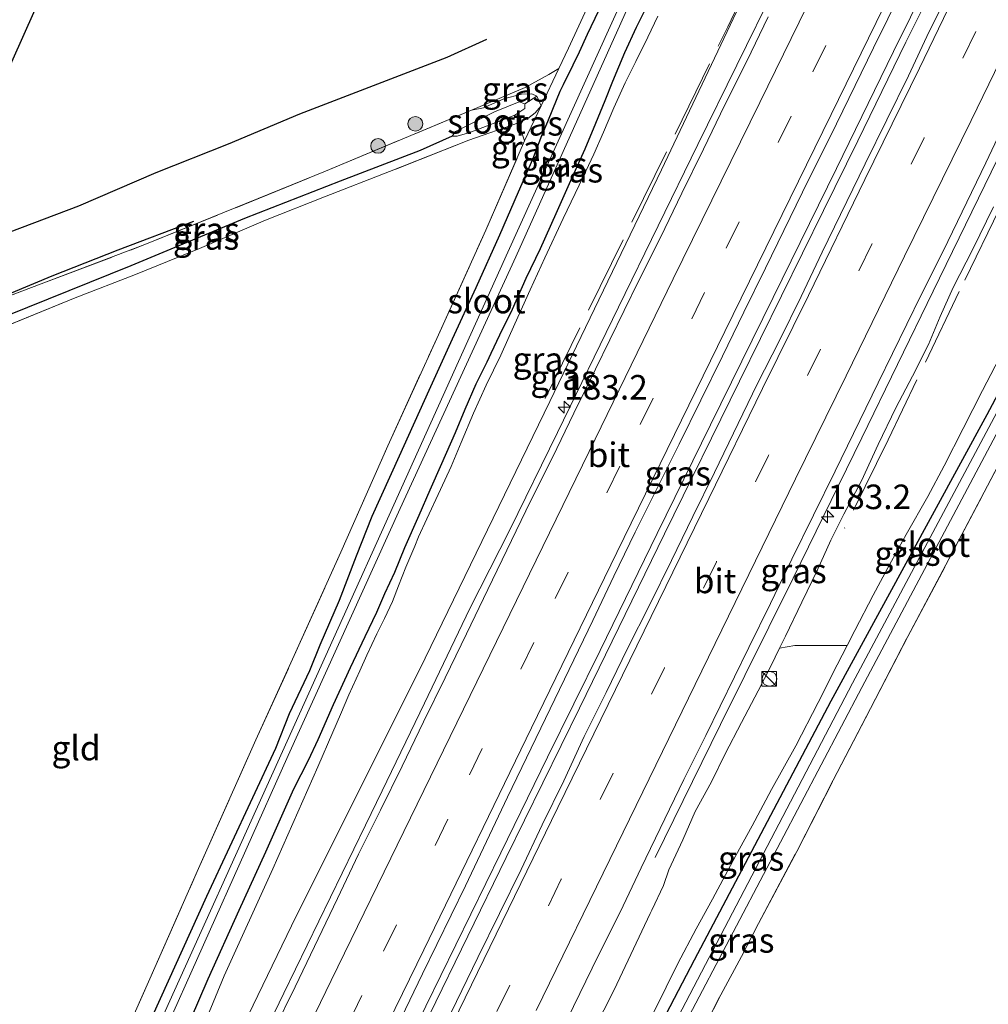
# Model space of a CAD drawing. Units: metres. Extents: x 235388 to 237108, y 562500 to 568750.
# Drawn here: x 236249 to 236348, y 564291 to 564391 of the extents above; entities that cross this region are included whole.
import ezdxf
from ezdxf.enums import TextEntityAlignment as Align

# ---------------------------------------------------------------- set-up
doc = ezdxf.new("R2010")
doc.units = ezdxf.units.M
doc.linetypes.add('IE-TERREINAFSCHEIDING', pattern=[10, 8, -2])
doc.linetypes.add('VW-3-9_STREEP', pattern=[12, 3, -9])
doc.layers.get('0').update_dxf_attribs({"lineweight": 25})
for name, color, linetype, lineweight in [('B-ME-AM-KILOMETR-S-B1', 7, 'Continuous', 18), ('B-ME-BV-GELEIDECONSTRUCTIE-GELEIDERAIL-L-B1', 213, 'BV-GELEIDERAIL', 18), ('B-ME-GR-BOOM-GV-B6', 93, 'Continuous', 18), ('B-ME-GR-BOOM-S-B1', 93, 'Continuous', 18), ('B-ME-GW-KRUINLIJN-L-B1', 93, 'Continuous', 18), ('B-ME-GW-TEENLIJN-L-B1', 93, 'Continuous', 18), ('B-ME-IE-GRASLAND-GV-B6', 93, 'Continuous', 18), ('B-ME-IE-GRONDWERKLIJN-GROND_INGERICHT-GV-B6', 253, 'Continuous', 18), ('B-ME-IE-HULPGEOMETRIE-L-B1', 53, 'Continuous', 18), ('B-ME-IE-INRICHTINGSELEMENT-S-B1', 253, 'Continuous', 18), ('B-ME-IE-TERREINAFSCHEIDING-RASTERHEKWERK-L-B1', 8, 'IE-TERREINAFSCHEIDING', 18), ('B-ME-OG-WATER-GV-B6', 153, 'Continuous', 18), ('B-ME-VH-VERH_SOORT-BITUMEN-GV-B6', 8, 'IE-TERREINAFSCHEIDING-NATUURLIJK-HOUTWAL', 18), ('B-ME-VW-MARKERING-39STREEP-015-L-B1', 255, 'VW-3-9_STREEP', 18), ('B-ME-VW-MARKERING-STREEP-015-L-B1', 7, 'Continuous', 18)]:
    doc.layers.add(name, color=color, linetype=linetype, lineweight=lineweight)
for name, color, linetype in [('B-ME-GR-BOMENRIJ-L-B1', 10, 'Continuous'), ('B-ME-GW-INSTEEKWATERGANG-L-B1', 10, 'Continuous'), ('B-ME-GW-WATERGANG-GREPPEL-L-B1', 10, 'Continuous'), ('B-ME-KG-KADASTRAAL-OPNAMEDTMGRENS-L-B1', 10, 'Continuous')]:
    doc.layers.add(name, color=color, linetype=linetype)
doc.styles.add('NLCS-ISO', font='NLCS-ISO.TTF')
doc.linetypes.add('BV-GELEIDERAIL', pattern='A,10,-3,[108,NLCS.SHX,S=1,R=0,X=0,Y=0],-3', length=16)
doc.linetypes.add('IE-TERREINAFSCHEIDING-NATUURLIJK-HOUTWAL', pattern='A,7,-1.5,[67,NLCS.SHX,S=0.75,R=45,X=0,Y=0],-1.5,7,-1.5,[70,NLCS.SHX,S=0.75,R=0,X=0,Y=0],-1.5', length=20)

# ---------------------------------------------------------------- blocks, each defined once
blk = doc.blocks.new('hecto')
for p, q in [((0, 0.625), (-0.625, 0)), ((0, -0.625), (0, 0.625)), ((-0.625, 0), (0.625, 0)), ((0.625, 0), (0, -0.625))]:
    blk.add_line(p, q)
blk = doc.blocks.new('boom')
h = blk.add_hatch(color=256)
edge = h.paths.add_edge_path()
edge.add_arc((0, 0), 0.75, 0, 360)
blk.add_circle((0, 0), 0.75)
blk = doc.blocks.new('kast')
blk.add_line((-0.75, -0.75), (0.75, 0.75))
blk.add_lwpolyline([(-0.75, 0.75), (0.75, 0.75), (0.75, -0.75), (-0.75, -0.75)], close=True)
blk = doc.blocks.new('dtb')
blk.add_circle((0, 0), 0.75)

msp = doc.modelspace()

# ---------------------------------------------------------------- linework, layer by layer
at = {"layer": 'B-ME-BV-GELEIDECONSTRUCTIE-GELEIDERAIL-L-B1'}
for points in [[(236375.956, 564501.199, 13.648), (236372.508, 564493.369, 13.58), (236371.96, 564492.017, 13.54), (236367.769, 564482.626, 13.46), (236358.516, 564462.408, 13.269), (236349.28, 564442.712, 13.091), (236340.628, 564424.586, 12.784), (236336.94, 564417.029, 12.673), (236325.942, 564394.472, 12.255), (236318.017, 564378.253, 12.063), (236309.933, 564361.668, 11.721), (236303.691, 564348.9, 11.543), (236298.827, 564338.976, 11.352), (236294.755, 564330.947, 11.183), (236290.152, 564321.302, 11.089), (236285.819, 564312.379, 10.947), (236284.125, 564308.879, 10.815), (236275.806, 564291.733, 10.608), (236270.001, 564279.703, 10.425), (236266.17, 564271.693, 10.321), (236264.04, 564267.399, 10.236), (236261.197, 564261.991, 9.992), (236257.89, 564255.812, 9.474)], [(236385.748, 564490.677, 13.826), (236384.892, 564488.444, 13.776), (236384.174, 564486.511, 13.723), (236383.412, 564484.506, 13.705), (236382.475, 564482.219, 13.7), (236380.126, 564476.956, 13.669), (236376.33, 564468.451, 13.585), (236371.648, 564458.29, 13.496), (236366.617, 564447.375, 13.371), (236361.474, 564436.612, 13.251), (236356.026, 564425.09, 13.02), (236350.211, 564413.087, 12.917), (236345.253, 564402.672, 12.784), (236343.173, 564398.344, 12.708), (236337.959, 564387.724, 12.593), (236332.138, 564375.814, 12.304), (236325.682, 564362.645, 12.117), (236319.301, 564349.666, 11.952), (236313.875, 564338.583, 11.752), (236308.067, 564326.675, 11.565), (236302.674, 564315.8, 11.347), (236297.925, 564306.035, 11.159), (236288.759, 564287.304, 10.904)], [(236386.824, 564489.52, 13.741), (236386.495, 564488.811, 13.745), (236385.512, 564486.736, 13.696), (236384.66, 564485.068, 13.696), (236384.056, 564483.96, 13.7), (236383.142, 564482.074, 13.7), (236382.069, 564479.667, 13.687), (236378.124, 564470.834, 13.602), (236373.13, 564459.874, 13.487), (236368.679, 564450.215, 13.376), (236364.656, 564441.663, 13.282), (236358.96, 564429.742, 13.113), (236353.315, 564417.974, 12.957), (236348.672, 564408.298, 12.815), (236345.184, 564400.942, 12.722), (236342.797, 564395.915, 12.695), (236339.195, 564388.677, 12.548), (236334.327, 564378.639, 12.366), (236330.817, 564371.54, 12.272), (236322.267, 564354.129, 11.988), (236314.598, 564338.56, 11.765), (236305.936, 564320.805, 11.401), (236298.481, 564305.581, 11.093), (236290.658, 564289.545, 10.89)], [(236396.648, 564478.96, 13.855), (236394.093, 564472.97, 13.78), (236391.727, 564467.632, 13.678), (236389.325, 564462.298, 13.616), (236387.064, 564457.195, 13.625), (236384.852, 564452.413, 13.545), (236382.098, 564446.634, 13.438), (236378.482, 564438.752, 13.322), (236376.066, 564433.522, 13.233), (236373.722, 564428.642, 13.18), (236369.441, 564419.838, 13.091), (236364.239, 564409.039, 12.926), (236360.75, 564401.625, 12.726), (236357.761, 564395.546, 12.579), (236350.554, 564380.876, 12.415), (236342.001, 564363.295, 12.086), (236334.739, 564348.349, 11.748), (236327.738, 564334.043, 11.516), (236320.313, 564319.125, 11.018), (236313.644, 564305.571, 10.224)]]:
    msp.add_polyline3d(points, dxfattribs=at)
at = {"layer": 'B-ME-GR-BOMENRIJ-L-B1'}
for points in [[(236238.585, 564365.479, 8.143), (236240.873, 564366.7, 8.144), (236254.92, 564372.01, 8.073), (236262.78, 564375.405, 8.042), (236270.174, 564378.324, 8.042), (236277.446, 564381.363, 8.029), (236292.452, 564387.169, 7.864), (236296.494, 564388.994, 7.864)], [(236235.247, 564357.998, 8.12), (236237.826, 564359.08, 8.1), (236244.554, 564361.779, 8.122), (236248.051, 564363.129, 8.064), (236252.187, 564364.872, 8.082), (236258.916, 564367.525, 8.055), (236266.63, 564370.432, 8.1)]]:
    msp.add_polyline3d(points, dxfattribs=at)
at = {"layer": 'B-ME-GR-BOOM-GV-B6'}
msp.add_polyline3d([(236349.174, 564357.302, 8.051), (236347.019, 564353.178, 8.011), (236345.054, 564349.306, 8.002), (236343.132, 564345.483, 8.029), (236341.455, 564342.373, 8.029), (236339.259, 564338.51, 8.069), (236337.376, 564335.094, 8.127), (236335.879, 564332.305, 8.082), (236334.015, 564328.717, 8.024), (236333.234, 564327.186, 8.009), (236327.883, 564327.166, 10.128), (236326.348, 564326.919, 10.744), (236326.94, 564328.132, 10.769), (236328.606, 564331.611, 10.84), (236330.191, 564334.911, 10.876), (236331.574, 564337.923, 10.92), (236332.886, 564340.577, 10.934), (236334.684, 564343.977, 11.009), (236336.374, 564347.658, 11.094), (236338.187, 564351.399, 11.107), (236339.88, 564354.644, 11.151), (236341.517, 564357.864, 11.236), (236342.7, 564360.726, 11.352), (236344.04, 564363.672, 11.352), (236346.047, 564367.578, 11.481), (236348.155, 564371.886, 11.587)], dxfattribs=at)
at = {"layer": 'B-ME-GW-INSTEEKWATERGANG-L-B1'}
for points in [[(236262.992, 564188.527, 7.708), (236276.899, 564216.445, 7.708), (236290.818, 564243.585, 7.77), (236304.113, 564269.158, 7.686), (236317.664, 564295.131, 7.68), (236331.606, 564321.555, 7.682), (236347.496, 564350.725, 7.517), (236363.715, 564381.174, 7.517), (236379.493, 564411.56, 7.516), (236384.449, 564421.713, 7.625)], [(236313.017, 564392.759, 7.504), (236311.719, 564390.164, 7.459), (236310.531, 564387.587, 7.379), (236309.308, 564384.685, 7.446), (236308.515, 564382.719, 7.517), (236307.591, 564380.408, 7.544), (236306.491, 564377.782, 7.539), (236305.032, 564374.534, 7.522), (236303.521, 564371.192, 7.513), (236301.936, 564367.614, 7.504), (236300.475, 564364.585, 7.486), (236299.079, 564361.43, 7.482), (236297.795, 564358.804, 7.499), (236296.915, 564356.946, 7.566), (236296.488, 564356.051, 7.526), (236295.361, 564353.821, 7.482), (236294.253, 564351.243, 7.508), (236293.26, 564348.86, 7.553), (236291.882, 564345.694, 7.588), (236290.686, 564343.017, 7.575), (236289.551, 564340.434, 7.584), (236288.109, 564337.138, 7.615), (236287.072, 564334.613, 7.633), (236286.083, 564332.458, 7.713), (236285.252, 564330.554, 7.717), (236284.072, 564328.052, 7.664), (236282.558, 564324.919, 7.691), (236280.819, 564321.138, 7.695), (236279.286, 564317.571, 7.677), (236278.291, 564315.456, 7.587), (236276.806, 564312.536, 7.512), (236273.947, 564306.108, 7.448), (236271.226, 564300.165, 7.474), (236268.073, 564293.181, 7.549), (236265.404, 564287.016, 7.629)], [(236261.617, 564287.609, 7.361), (236267.96, 564301.629, 7.361), (236274.993, 564316.702, 7.371), (236276.38, 564320.252, 7.348), (236278.472, 564324.629, 7.406), (236279.508, 564327.243, 7.415), (236281.465, 564331.807, 7.508), (236283.205, 564336.336, 7.584), (236284.821, 564340.366, 7.548), (236287.601, 564346.506, 7.513), (236290.619, 564353.214, 7.468), (236293.013, 564358.451, 7.473), (236295.407, 564363.659, 7.513), (236297.821, 564369.036, 7.535), (236299.727, 564373.414, 7.571), (236301.198, 564376.762, 7.593), (236302.097, 564379.172, 7.615), (236302.703, 564380.583, 7.704), (236303.227, 564381.838, 7.74), (236303.959, 564383.676, 7.62), (236304.3, 564384.356, 7.695), (236305.287, 564386.384, 7.829), (236305.936, 564387.682, 7.846), (236306.765, 564389.504, 7.82), (236307.913, 564391.894, 7.695)]]:
    msp.add_polyline3d(points, dxfattribs=at)
at = {"layer": 'B-ME-GW-KRUINLIJN-L-B1'}
for points in [[(236232.455, 564207.414, 8.718), (236232.768, 564208.111, 8.721), (236235.046, 564213.072, 8.763), (236236.959, 564217.438, 8.829), (236239.811, 564223.446, 8.891), (236242.509, 564229.309, 8.928), (236245.472, 564235.592, 8.971), (236253.416, 564251.58, 9.147), (236263.386, 564271.262, 9.405), (236276.591, 564298.618, 9.785), (236290.226, 564325.875, 10.201), (236302.904, 564352.045, 10.655), (236314.299, 564375.663, 11.039), (236327.347, 564403.201, 11.613), (236338.026, 564425.554, 11.883), (236351.558, 564453.321, 12.331), (236364.264, 564480.883, 12.571), (236374.159, 564503.13, 12.701)], [(236294.926, 564381.738, 7.877), (236296.167, 564382.005, 7.877), (236298.221, 564382.894, 7.877), (236300.049, 564383.381, 7.877), (236301.074, 564383.416, 7.877), (236301.602, 564383.192, 7.877), (236302.042, 564382.202, 7.914)], [(236302.042, 564382.202, 7.914), (236301.437, 564381.472, 7.877), (236300.668, 564380.898, 7.877), (236299.733, 564380.445, 7.851)], [(236305.254, 564283.791, 10.001), (236309.481, 564292.067, 10.076), (236313.156, 564299.856, 10.147), (236313.335, 564300.2, 10.204), (236314.513, 564302.716, 10.204), (236315.06, 564304.328, 10.204), (236316.492, 564307.376, 10.337), (236317.726, 564310.265, 10.328), (236319.408, 564313.285, 10.489), (236320.78, 564316.125, 10.506), (236322.454, 564319.34, 10.569), (236324.162, 564322.561, 10.64), (236325.448, 564325.073, 10.707), (236326.348, 564326.919, 10.744)]]:
    msp.add_polyline3d(points, dxfattribs=at)
at = {"layer": 'B-ME-GW-TEENLIJN-L-B1'}
for points in [[(236313.94, 564391.349, 7.713), (236312.917, 564389.2, 7.642), (236311.683, 564386.703, 7.606), (236310.605, 564384.528, 7.633), (236309.451, 564381.979, 7.735), (236308.388, 564379.503, 7.811), (236307.412, 564377.268, 7.802), (236306.328, 564374.939, 7.642), (236304.278, 564370.698, 7.571), (236302.398, 564366.686, 7.579), (236300.906, 564363.428, 7.606), (236299.36, 564359.975, 7.615), (236297.915, 564356.778, 7.664), (236296.445, 564353.706, 7.602), (236295.156, 564350.877, 7.588), (236293.883, 564347.87, 7.651), (236292.855, 564345.442, 7.744), (236291.78, 564343.07, 7.673), (236290.371, 564340.097, 7.66), (236289.533, 564338.252, 7.646), (236289.155, 564337.292, 7.686), (236288.25, 564335.162, 7.753), (236287.49, 564333.249, 7.789), (236286.892, 564331.678, 7.895), (236286.057, 564329.937, 7.864), (236285.3, 564328.383, 7.771), (236284.281, 564326.183, 7.709), (236283.545, 564324.6, 7.748), (236282.417, 564322.147, 7.748), (236281.566, 564320.166, 7.802), (236280.797, 564318.333, 7.829), (236279.284, 564314.806, 7.695), (236274.678, 564304.417, 7.677), (236269.714, 564293.508, 7.625), (236265.941, 564284.36, 7.78)], [(236333.234, 564327.186, 8.009), (236332.227, 564325.212, 7.993), (236330.284, 564321.369, 8.006), (236327.981, 564316.965, 7.993), (236325.532, 564312.499, 8.047), (236323.536, 564308.801, 8.047), (236321.876, 564305.761, 8.06), (236319.487, 564301.334, 8.082), (236317.852, 564298.299, 8.119), (236315.959, 564294.78, 8.081), (236313.589, 564289.952, 8.081), (236312.183, 564287.187, 8.025), (236308.915, 564281.426, 8.081), (236305.272, 564274.585, 8.095), (236302.308, 564268.894, 8.095), (236299.079, 564262.444, 8.062), (236296.337, 564257.27, 8.156), (236293.395, 564251.946, 8.152), (236290.929, 564247.199, 8.227), (236288.585, 564242.477, 8.236), (236287.375, 564239.9, 8.312), (236276.744, 564218.072, 8.102), (236262.436, 564188.872, 7.901)]]:
    msp.add_polyline3d(points, dxfattribs=at)
at = {"layer": 'B-ME-GW-WATERGANG-GREPPEL-L-B1'}
msp.add_polyline3d([(236292.969, 564379.09, 7.148), (236289.713, 564377.636, 7.148), (236281.552, 564374.513, 7.148), (236271.809, 564370.701, 7.148), (236260.193, 564365.888, 7.148), (236247.57, 564360.795, 7.148), (236234.268, 564355.725, 7.148)], dxfattribs=at)
at = {"layer": 'B-ME-IE-GRASLAND-GV-B6'}
for points in [[(236375.94, 564544.324, 6.64), (236360.821, 564508.051, 6.64), (236345.414, 564471.962, 6.656), (236330.341, 564438.053, 6.662), (236318.068, 564410.313, 6.692), (236310.38, 564393.241, 6.7), (236298.641, 564367.269, 6.7), (236287.031, 564341.518, 6.7), (236275.667, 564316.367, 6.7), (236262.593, 564287.436, 6.7)], [(236263.295, 564287.019, 6.7), (236276.243, 564315.975, 6.7), (236287.667, 564341.134, 6.7), (236299.468, 564366.792, 6.7), (236311.222, 564393.011, 6.7), (236318.802, 564410.011, 6.692), (236331.283, 564437.783, 6.662), (236346.377, 564472.003, 6.656), (236361.729, 564507.795, 6.64), (236377.042, 564543.681, 6.64)], [(236263.386, 564271.262, 9.405), (236276.591, 564298.618, 9.785), (236290.226, 564325.875, 10.201), (236302.904, 564352.045, 10.655), (236314.299, 564375.663, 11.039), (236327.347, 564403.201, 11.613), (236338.026, 564425.554, 11.883), (236351.558, 564453.321, 12.331), (236364.264, 564480.883, 12.571), (236374.159, 564503.13, 12.701)], [(236374.159, 564503.13, 12.701), (236364.264, 564480.883, 12.571), (236351.558, 564453.321, 12.331), (236338.026, 564425.554, 11.883), (236327.347, 564403.201, 11.613), (236314.299, 564375.663, 11.039), (236302.904, 564352.045, 10.655), (236290.226, 564325.875, 10.201), (236276.591, 564298.618, 9.785), (236263.386, 564271.262, 9.405)], [(236304.113, 564269.158, 7.686), (236317.664, 564295.131, 7.68), (236331.606, 564321.555, 7.682), (236347.496, 564350.725, 7.517), (236363.715, 564381.174, 7.517), (236379.493, 564411.56, 7.516), (236384.449, 564421.713, 7.625), (236398.202, 564449.889, 7.926), (236400.772, 564455.347, 7.829), (236403.828, 564461.516, 7.824), (236406.535, 564467.421, 7.833), (236408.988, 564472.756, 7.824), (236411.71, 564478.511, 7.842), (236413.64, 564482.615, 7.833), (236414.301, 564483.935, 7.848), (236415.779, 564485.153, 6.91), (236408.359, 564468.237, 7.001), (236394.78, 564439.885, 7.024), (236380.608, 564411.829, 7.033), (236365.313, 564382.207, 7.033), (236353.94, 564361.183, 7.033), (236333.777, 564323.351, 7.033), (236315.222, 564287.846, 7.034)], [(236379.493, 564411.56, 7.516), (236363.715, 564381.174, 7.517), (236347.496, 564350.725, 7.517), (236331.606, 564321.555, 7.682), (236317.664, 564295.131, 7.68), (236304.113, 564269.158, 7.686)], [(236287.762, 564289.198, 10.262), (236289.935, 564293.702, 10.31), (236294.322, 564302.688, 10.45), (236296.465, 564307.205, 10.518), (236298.599, 564311.727, 10.594), (236302.959, 564320.727, 10.725), (236307.314, 564329.728, 10.857), (236309.456, 564334.247, 10.928), (236311.631, 564338.749, 10.997), (236313.876, 564343.217, 11.08), (236316.114, 564347.689, 11.144), (236318.316, 564352.177, 11.221), (236320.52, 564356.665, 11.289), (236322.699, 564361.166, 11.378), (236324.921, 564365.645, 11.449), (236329.297, 564374.637, 11.611), (236331.527, 564379.112, 11.693), (236335.913, 564388.099, 11.854), (236340.338, 564397.066, 11.997)], [(236343.824, 564394.254, 11.926), (236341.587, 564389.782, 11.857), (236339.483, 564385.245, 11.792), (236335.067, 564376.274, 11.672), (236330.685, 564367.285, 11.531), (236328.538, 564362.769, 11.46), (236326.317, 564358.289, 11.367), (236324.068, 564353.823, 11.266), (236319.709, 564344.823, 11.14), (236317.486, 564340.344, 11.058), (236315.306, 564335.845, 10.982), (236313.125, 564331.345, 10.912), (236310.848, 564326.893, 10.824), (236308.648, 564322.403, 10.766), (236306.433, 564317.921, 10.668), (236304.339, 564313.379, 10.615), (236302.14, 564308.888, 10.546), (236300.011, 564304.364, 10.482), (236297.797, 564299.88, 10.431), (236295.595, 564295.392, 10.352), (236293.394, 564290.903, 10.298), (236291.211, 564286.404, 10.218)], [(236303.457, 564286.555, 10.032), (236307.852, 564295.537, 10.155), (236310.096, 564300.006, 10.184), (236312.217, 564304.534, 10.312), (236316.568, 564313.538, 10.431), (236318.81, 564318.008, 10.491), (236323.217, 564326.984, 10.645), (236325.417, 564331.474, 10.726), (236327.593, 564335.976, 10.814), (236331.993, 564344.956, 10.971), (236336.384, 564353.94, 11.146), (236340.768, 564362.927, 11.299), (236343.03, 564367.388, 11.377), (236347.369, 564376.397, 11.553), (236349.51, 564380.916, 11.657), (236351.705, 564385.409, 11.745), (236356.037, 564394.421, 11.924)], [(236257.031, 564281.622, 7.408), (236262.133, 564293.202, 7.498), (236266.987, 564304.148, 7.493), (236272.945, 564317.566, 7.611), (236276.695, 564325.773, 7.633), (236281.603, 564336.708, 7.7), (236286.412, 564347.519, 7.642), (236291.388, 564358.477, 7.642), (236296.399, 564369.505, 7.682), (236300.347, 564378.619, 7.882), (236302.042, 564382.202, 7.914), (236303.841, 564386.005, 7.948), (236304.825, 564388.085, 7.966), (236307.142, 564393.105, 7.717)], [(236313.017, 564392.759, 7.504), (236311.719, 564390.164, 7.459), (236310.531, 564387.587, 7.379), (236309.308, 564384.685, 7.446), (236308.515, 564382.719, 7.517), (236307.591, 564380.408, 7.544), (236306.491, 564377.782, 7.539), (236305.032, 564374.534, 7.522), (236303.521, 564371.192, 7.513), (236301.936, 564367.614, 7.504), (236300.475, 564364.585, 7.486), (236299.079, 564361.43, 7.482), (236297.795, 564358.804, 7.499), (236296.915, 564356.946, 7.566), (236296.488, 564356.051, 7.526), (236295.361, 564353.821, 7.482), (236294.253, 564351.243, 7.508), (236293.26, 564348.86, 7.553), (236291.882, 564345.694, 7.588), (236290.686, 564343.017, 7.575), (236289.551, 564340.434, 7.584), (236288.109, 564337.138, 7.615), (236287.072, 564334.613, 7.633), (236286.083, 564332.458, 7.713), (236285.252, 564330.554, 7.717), (236284.072, 564328.052, 7.664), (236282.558, 564324.919, 7.691), (236280.819, 564321.138, 7.695), (236279.286, 564317.571, 7.677), (236278.291, 564315.456, 7.587), (236276.806, 564312.536, 7.512), (236273.947, 564306.108, 7.448), (236271.226, 564300.165, 7.474), (236268.073, 564293.181, 7.549), (236265.404, 564287.016, 7.629)], [(236265.404, 564287.016, 7.629), (236268.073, 564293.181, 7.549), (236271.226, 564300.165, 7.474), (236273.947, 564306.108, 7.448), (236276.806, 564312.536, 7.512), (236278.291, 564315.456, 7.587), (236279.286, 564317.571, 7.677), (236280.819, 564321.138, 7.695), (236282.558, 564324.919, 7.691), (236284.072, 564328.052, 7.664), (236285.252, 564330.554, 7.717), (236286.083, 564332.458, 7.713), (236287.072, 564334.613, 7.633), (236288.109, 564337.138, 7.615), (236289.551, 564340.434, 7.584), (236290.686, 564343.017, 7.575), (236291.882, 564345.694, 7.588), (236293.26, 564348.86, 7.553), (236294.253, 564351.243, 7.508), (236295.361, 564353.821, 7.482), (236296.488, 564356.051, 7.526), (236296.915, 564356.946, 7.566), (236297.795, 564358.804, 7.499), (236299.079, 564361.43, 7.482), (236300.475, 564364.585, 7.486), (236301.936, 564367.614, 7.504), (236303.521, 564371.192, 7.513), (236305.032, 564374.534, 7.522), (236306.491, 564377.782, 7.539), (236307.591, 564380.408, 7.544), (236308.515, 564382.719, 7.517), (236309.308, 564384.685, 7.446), (236310.531, 564387.587, 7.379), (236311.719, 564390.164, 7.459), (236313.017, 564392.759, 7.504)], [(236261.617, 564287.609, 7.361), (236267.96, 564301.629, 7.361), (236274.993, 564316.702, 7.371), (236276.38, 564320.252, 7.348), (236278.472, 564324.629, 7.406), (236279.508, 564327.243, 7.415), (236281.465, 564331.807, 7.508), (236283.205, 564336.336, 7.584), (236284.821, 564340.366, 7.548), (236287.601, 564346.506, 7.513), (236290.619, 564353.214, 7.468), (236293.013, 564358.451, 7.473), (236295.407, 564363.659, 7.513), (236297.821, 564369.036, 7.535), (236299.727, 564373.414, 7.571), (236301.198, 564376.762, 7.593), (236302.097, 564379.172, 7.615), (236302.703, 564380.583, 7.704), (236303.227, 564381.838, 7.74), (236303.959, 564383.676, 7.62), (236304.3, 564384.356, 7.695), (236305.287, 564386.384, 7.829), (236305.936, 564387.682, 7.846), (236306.765, 564389.504, 7.82), (236307.913, 564391.894, 7.695)], [(236307.913, 564391.894, 7.695), (236306.765, 564389.504, 7.82), (236305.936, 564387.682, 7.846), (236305.287, 564386.384, 7.829), (236304.3, 564384.356, 7.695), (236303.959, 564383.676, 7.62), (236303.227, 564381.838, 7.74), (236302.703, 564380.583, 7.704), (236302.097, 564379.172, 7.615), (236301.198, 564376.762, 7.593), (236299.727, 564373.414, 7.571), (236297.821, 564369.036, 7.535), (236295.407, 564363.659, 7.513), (236293.013, 564358.451, 7.473), (236290.619, 564353.214, 7.468), (236287.601, 564346.506, 7.513), (236284.821, 564340.366, 7.548), (236283.205, 564336.336, 7.584), (236281.465, 564331.807, 7.508), (236279.508, 564327.243, 7.415), (236278.472, 564324.629, 7.406), (236276.38, 564320.252, 7.348), (236274.993, 564316.702, 7.371), (236267.96, 564301.629, 7.361), (236261.617, 564287.609, 7.361)], [(236265.941, 564284.36, 7.78), (236269.714, 564293.508, 7.625), (236274.678, 564304.417, 7.677), (236279.284, 564314.806, 7.695), (236280.797, 564318.333, 7.829), (236281.566, 564320.166, 7.802), (236282.417, 564322.147, 7.748), (236283.545, 564324.6, 7.748), (236284.281, 564326.183, 7.709), (236285.3, 564328.383, 7.771), (236286.057, 564329.937, 7.864), (236286.892, 564331.678, 7.895), (236287.49, 564333.249, 7.789), (236288.25, 564335.162, 7.753), (236289.155, 564337.292, 7.686), (236289.533, 564338.252, 7.646), (236290.371, 564340.097, 7.66), (236291.78, 564343.07, 7.673), (236292.855, 564345.442, 7.744), (236293.883, 564347.87, 7.651), (236295.156, 564350.877, 7.588), (236296.445, 564353.706, 7.602), (236297.915, 564356.778, 7.664), (236299.36, 564359.975, 7.615), (236300.906, 564363.428, 7.606), (236302.398, 564366.686, 7.579), (236304.278, 564370.698, 7.571), (236306.328, 564374.939, 7.642), (236307.412, 564377.268, 7.802), (236308.388, 564379.503, 7.811), (236309.451, 564381.979, 7.735), (236310.605, 564384.528, 7.633), (236311.683, 564386.703, 7.606), (236312.917, 564389.2, 7.642), (236313.94, 564391.349, 7.713)], [(236313.94, 564391.349, 7.713), (236312.917, 564389.2, 7.642), (236311.683, 564386.703, 7.606), (236310.605, 564384.528, 7.633), (236309.451, 564381.979, 7.735), (236308.388, 564379.503, 7.811), (236307.412, 564377.268, 7.802), (236306.328, 564374.939, 7.642), (236304.278, 564370.698, 7.571), (236302.398, 564366.686, 7.579), (236300.906, 564363.428, 7.606), (236299.36, 564359.975, 7.615), (236297.915, 564356.778, 7.664), (236296.445, 564353.706, 7.602), (236295.156, 564350.877, 7.588), (236293.883, 564347.87, 7.651), (236292.855, 564345.442, 7.744), (236291.78, 564343.07, 7.673), (236290.371, 564340.097, 7.66), (236289.533, 564338.252, 7.646), (236289.155, 564337.292, 7.686), (236288.25, 564335.162, 7.753), (236287.49, 564333.249, 7.789), (236286.892, 564331.678, 7.895), (236286.057, 564329.937, 7.864), (236285.3, 564328.383, 7.771), (236284.281, 564326.183, 7.709), (236283.545, 564324.6, 7.748), (236282.417, 564322.147, 7.748), (236281.566, 564320.166, 7.802), (236280.797, 564318.333, 7.829), (236279.284, 564314.806, 7.695), (236274.678, 564304.417, 7.677), (236269.714, 564293.508, 7.625), (236265.941, 564284.36, 7.78)], [(236325.169, 564391.26, 11.551), (236323.008, 564386.75, 11.489), (236320.769, 564382.279, 11.407), (236318.597, 564377.775, 11.352), (236316.38, 564373.294, 11.234), (236314.214, 564368.787, 11.18), (236311.972, 564364.318, 11.087), (236307.581, 564355.334, 10.925), (236305.354, 564350.857, 10.859), (236303.195, 564346.348, 10.789), (236300.949, 564341.879, 10.715), (236296.585, 564332.882, 10.562), (236294.41, 564328.38, 10.489), (236292.241, 564323.875, 10.45), (236290.037, 564319.386, 10.383), (236287.853, 564314.888, 10.309), (236285.658, 564310.396, 10.246), (236283.413, 564305.929, 10.127), (236281.281, 564301.405, 10.084), (236276.949, 564292.393, 9.981), (236274.746, 564287.904, 9.938)], [(236294.926, 564381.738, 7.877), (236300.393, 564384.046, 7.877), (236302.829, 564385.374, 7.877), (236303.841, 564386.005, 7.948), (236302.042, 564382.202, 7.914), (236301.602, 564383.192, 7.877), (236301.074, 564383.416, 7.877), (236300.049, 564383.381, 7.877), (236298.221, 564382.894, 7.877), (236296.167, 564382.005, 7.877), (236294.926, 564381.738, 7.877)], [(236294.926, 564381.738, 7.877), (236296.167, 564382.005, 7.877), (236298.221, 564382.894, 7.877), (236300.049, 564383.381, 7.877), (236301.074, 564383.416, 7.877), (236301.602, 564383.192, 7.877), (236300.369, 564382.388, 7.148), (236299.789, 564382.587, 7.148), (236297.27, 564381.583, 7.148), (236293.305, 564379.589, 7.148), (236292.969, 564379.09, 7.148), (236289.713, 564377.636, 7.148), (236281.552, 564374.513, 7.148), (236271.809, 564370.701, 7.148), (236260.193, 564365.888, 7.148), (236247.57, 564360.795, 7.148), (236234.268, 564355.725, 7.148), (236235.247, 564357.998, 8.12), (236241.455, 564360.411, 7.933), (236261.633, 564368.041, 7.935), (236280.049, 564375.526, 7.821), (236294.926, 564381.738, 7.877)], [(236292.969, 564379.09, 7.148), (236293.474, 564379.117, 7.148), (236294.778, 564379.476, 7.148), (236299.354, 564381.246, 7.148), (236300.367, 564381.908, 7.148), (236300.369, 564382.388, 7.148), (236301.602, 564383.192, 7.877), (236302.042, 564382.202, 7.914), (236301.437, 564381.472, 7.877), (236300.668, 564380.898, 7.877), (236299.733, 564380.445, 7.851), (236294.651, 564378.678, 7.824), (236286.572, 564375.495, 7.811), (236279.952, 564372.919, 7.806), (236273.951, 564370.532, 7.811), (236267.202, 564367.641, 7.886), (236260.695, 564365.014, 7.935), (236254.532, 564362.614, 7.958), (236242.244, 564357.606, 7.993)], [(236299.733, 564380.445, 7.851), (236300.668, 564380.898, 7.877), (236301.437, 564381.472, 7.877), (236302.042, 564382.202, 7.914), (236300.347, 564378.619, 7.882), (236299.733, 564380.445, 7.851)], [(236247.57, 564360.795, 7.148), (236260.193, 564365.888, 7.148), (236271.809, 564370.701, 7.148), (236281.552, 564374.513, 7.148), (236289.713, 564377.636, 7.148), (236292.969, 564379.09, 7.148)], [(236348.155, 564371.886, 11.587), (236346.047, 564367.578, 11.481), (236344.04, 564363.672, 11.352), (236342.7, 564360.726, 11.352), (236341.517, 564357.864, 11.236), (236339.88, 564354.644, 11.151), (236338.187, 564351.399, 11.107), (236336.374, 564347.658, 11.094), (236334.684, 564343.977, 11.009), (236332.886, 564340.577, 10.934), (236331.574, 564337.923, 10.92), (236330.191, 564334.911, 10.876), (236328.606, 564331.611, 10.84), (236326.94, 564328.132, 10.769), (236326.348, 564326.919, 10.744), (236325.448, 564325.073, 10.707), (236324.162, 564322.561, 10.64), (236322.454, 564319.34, 10.569), (236320.78, 564316.125, 10.506), (236319.408, 564313.285, 10.489), (236317.726, 564310.265, 10.328), (236316.492, 564307.376, 10.337), (236315.06, 564304.328, 10.204), (236314.513, 564302.716, 10.204), (236313.335, 564300.2, 10.204), (236313.156, 564299.856, 10.147), (236309.481, 564292.067, 10.076), (236305.254, 564283.791, 10.001)], [(236316.066, 564287.435, 7.034), (236334.722, 564322.898, 7.033), (236354.795, 564360.727, 7.033)], [(236354.795, 564360.727, 7.033), (236355.559, 564360.246, 7.522), (236356.431, 564359.794, 7.668), (236356.11, 564359.198, 7.668), (236354.154, 564355.853, 7.575), (236351.019, 564350.109, 7.477), (236347.203, 564342.828, 7.473), (236343.3, 564335.398, 7.513), (236339.414, 564328.107, 7.575), (236335.603, 564320.774, 7.695), (236331.811, 564313.471, 7.744), (236328.084, 564306.178, 7.842), (236324.203, 564298.831, 7.846), (236322.456, 564295.471, 7.818), (236320.351, 564291.584, 7.766), (236316.587, 564284.217, 7.837)], [(236313.589, 564289.952, 8.081), (236315.959, 564294.78, 8.081), (236317.852, 564298.299, 8.119), (236319.487, 564301.334, 8.082), (236321.876, 564305.761, 8.06), (236323.536, 564308.801, 8.047), (236325.532, 564312.499, 8.047), (236327.981, 564316.965, 7.993), (236330.284, 564321.369, 8.006), (236332.227, 564325.212, 7.993), (236333.234, 564327.186, 8.009), (236334.015, 564328.717, 8.024), (236335.879, 564332.305, 8.082), (236337.376, 564335.094, 8.127), (236339.259, 564338.51, 8.069), (236341.455, 564342.373, 8.029), (236343.132, 564345.483, 8.029), (236345.054, 564349.306, 8.002), (236347.019, 564353.178, 8.011), (236349.174, 564357.302, 8.051)], [(236305.254, 564283.791, 10.001), (236309.481, 564292.067, 10.076), (236313.156, 564299.856, 10.147), (236313.335, 564300.2, 10.204), (236314.513, 564302.716, 10.204), (236315.06, 564304.328, 10.204), (236316.492, 564307.376, 10.337), (236317.726, 564310.265, 10.328), (236319.408, 564313.285, 10.489), (236320.78, 564316.125, 10.506), (236322.454, 564319.34, 10.569), (236324.162, 564322.561, 10.64), (236325.448, 564325.073, 10.707), (236326.348, 564326.919, 10.744), (236327.883, 564327.166, 10.128), (236333.234, 564327.186, 8.009), (236332.227, 564325.212, 7.993), (236330.284, 564321.369, 8.006), (236327.981, 564316.965, 7.993), (236325.532, 564312.499, 8.047), (236323.536, 564308.801, 8.047), (236321.876, 564305.761, 8.06), (236319.487, 564301.334, 8.082), (236317.852, 564298.299, 8.119), (236315.959, 564294.78, 8.081), (236313.589, 564289.952, 8.081)]]:
    msp.add_polyline3d(points, dxfattribs=at)
at = {"layer": 'B-ME-IE-GRONDWERKLIJN-GROND_INGERICHT-GV-B6'}
for points in [[(236235.247, 564357.998, 8.12), (236258.854, 564410.903, 7.707), (236263.444, 564420.846, 7.673), (236264.544, 564421.259, 7.673), (236276.13, 564425.982, 7.628), (236281.219, 564428.024, 7.446), (236291.674, 564432.269, 7.45), (236302.169, 564436.498, 7.531), (236310.382, 564439.439, 7.459), (236316.492, 564442.009, 7.45), (236323.237, 564444.976, 7.66), (236324.755, 564444.763, 7.748), (236328.624, 564443.171, 7.837), (236328.582, 564440.787, 7.806), (236326.336, 564435.567, 7.744), (236321.824, 564425.57, 7.624), (236317.11, 564415.223, 7.62), (236312.166, 564404.164, 7.624), (236307.142, 564393.105, 7.717), (236304.825, 564388.085, 7.966), (236303.841, 564386.005, 7.948), (236302.829, 564385.374, 7.877), (236300.393, 564384.046, 7.877), (236294.926, 564381.738, 7.877)], [(236294.926, 564381.738, 7.877), (236280.049, 564375.526, 7.821), (236261.633, 564368.041, 7.935), (236241.455, 564360.411, 7.933)], [(236201.045, 564280.551, 7.469), (236214.112, 564309.882, 7.479), (236227.267, 564339.044, 7.677), (236233.695, 564354.362, 7.915), (236242.244, 564357.606, 7.993), (236254.532, 564362.614, 7.958), (236260.695, 564365.014, 7.935), (236267.202, 564367.641, 7.886), (236273.951, 564370.532, 7.811), (236279.952, 564372.919, 7.806), (236286.572, 564375.495, 7.811), (236294.651, 564378.678, 7.824), (236299.733, 564380.445, 7.851), (236300.347, 564378.619, 7.882), (236296.399, 564369.505, 7.682), (236291.388, 564358.477, 7.642), (236286.412, 564347.519, 7.642), (236281.603, 564336.708, 7.7), (236276.695, 564325.773, 7.633), (236272.945, 564317.566, 7.611), (236266.987, 564304.148, 7.493), (236262.133, 564293.202, 7.498), (236257.031, 564281.622, 7.408)], [(236316.587, 564284.217, 7.837), (236320.351, 564291.584, 7.766), (236322.456, 564295.471, 7.818), (236324.203, 564298.831, 7.846), (236328.084, 564306.178, 7.842), (236331.811, 564313.471, 7.744), (236335.603, 564320.774, 7.695), (236339.414, 564328.107, 7.575), (236343.3, 564335.398, 7.513), (236347.203, 564342.828, 7.473), (236351.019, 564350.109, 7.477)]]:
    msp.add_polyline3d(points, dxfattribs=at)
at = {"layer": 'B-ME-IE-HULPGEOMETRIE-L-B1'}
msp.add_line((236300.369, 564382.388, 7.148), (236301.602, 564383.192, 7.877), dxfattribs=at)
at = {"layer": 'B-ME-IE-TERREINAFSCHEIDING-RASTERHEKWERK-L-B1'}
for p, q in [((236302.042, 564382.202, 7.914), (236303.841, 564386.005, 7.948)), ((236300.347, 564378.619, 7.882), (236302.042, 564382.202, 7.914)), ((236300.347, 564378.619, 7.882), (236299.733, 564380.445, 7.851))]:
    msp.add_line(p, q, dxfattribs=at)
for points in [[(236302.4591, 564352.3718, 10.7453), (236321.0557, 564390.2514, 11.3725), (236332.8705, 564414.6928, 11.8287), (236350.3036, 564450.7043, 12.3398), (236363.1971, 564478.0738, 12.5233), (236375.5704, 564506.0379, 12.7345), (236383.5155, 564524.3047, 12.9937), (236386.5789, 564531.6283, 13.1141), (236387.3932, 564531.3462, 13.1017)], [(236406.499, 564496.7681, 13.252), (236405.0653, 564493.0351, 13.1944), (236390.6514, 564459.9197, 12.8319), (236376.7839, 564429.8576, 12.368), (236361.8459, 564398.5984, 11.7724), (236344.6624, 564363.2712, 11.1285), (236337.4043, 564348.1628, 10.7663), (236332.9609, 564339.1279, 10.6451)], [(236303.841, 564386.005, 7.948), (236304.825, 564388.085, 7.966), (236307.142, 564393.105, 7.717), (236312.166, 564404.164, 7.624), (236317.11, 564415.223, 7.62), (236321.824, 564425.57, 7.624), (236326.336, 564435.567, 7.744), (236328.582, 564440.787, 7.806), (236328.624, 564443.171, 7.837)], [(236294.926, 564381.738, 7.877), (236300.393, 564384.046, 7.877), (236302.829, 564385.374, 7.877), (236303.841, 564386.005, 7.948)], [(236235.247, 564357.998, 8.12), (236241.455, 564360.411, 7.933), (236261.633, 564368.041, 7.935), (236280.049, 564375.526, 7.821), (236294.926, 564381.738, 7.877)], [(236299.733, 564380.445, 7.851), (236294.651, 564378.678, 7.824), (236286.572, 564375.495, 7.811), (236279.952, 564372.919, 7.806), (236273.951, 564370.532, 7.811), (236267.202, 564367.641, 7.886), (236260.695, 564365.014, 7.935), (236254.532, 564362.614, 7.958), (236242.244, 564357.606, 7.993), (236233.695, 564354.362, 7.915)], [(236242.841, 564251.607, 7.431), (236244.298, 564252.857, 7.531), (236246.83, 564258.748, 7.474), (236251.808, 564269.777, 7.474), (236257.031, 564281.622, 7.408), (236262.133, 564293.202, 7.498), (236266.987, 564304.148, 7.493), (236272.945, 564317.566, 7.611), (236276.695, 564325.773, 7.633), (236281.603, 564336.708, 7.7), (236286.412, 564347.519, 7.642), (236291.388, 564358.477, 7.642), (236296.399, 564369.505, 7.682), (236300.347, 564378.619, 7.882)], [(236308.369, 564268.607, 7.928), (236311.276, 564274.149, 7.841), (236316.587, 564284.217, 7.837), (236320.351, 564291.584, 7.766), (236322.456, 564295.471, 7.818), (236324.203, 564298.831, 7.846), (236328.084, 564306.178, 7.842), (236331.811, 564313.471, 7.744), (236335.603, 564320.774, 7.695), (236339.414, 564328.107, 7.575), (236343.3, 564335.398, 7.513), (236347.203, 564342.828, 7.473), (236351.019, 564350.109, 7.477), (236354.154, 564355.853, 7.575)]]:
    msp.add_polyline3d(points, dxfattribs=at)
at = {"layer": 'B-ME-KG-KADASTRAAL-OPNAMEDTMGRENS-L-B1'}
msp.add_polyline3d([(236324.868, 564574.13, 7.379), (236298.912, 564498.444, 7.654), (236290.319, 564480.176, 7.611), (236285.519, 564469.357, 7.513), (236284.378, 564466.785, 7.354), (236282.631, 564462.848, 7.514), (236277.657, 564451.639, 7.601), (236269.167, 564433.245, 7.644), (236268.641, 564432.106, 7.594), (236268.256, 564431.272, 7.839), (236267.53, 564429.7, 7.96), (236265.849, 564426.056, 7.901), (236265.072, 564424.374, 7.852), (236264.475, 564423.081, 6.899), (236263.961, 564421.967, 6.899), (236263.444, 564420.846, 7.673), (236258.854, 564410.903, 7.707), (236235.247, 564357.998, 8.12), (236234.268, 564355.725, 7.148), (236233.695, 564354.362, 7.915), (236227.267, 564339.044, 7.677), (236214.112, 564309.882, 7.479), (236201.045, 564280.551, 7.469), (236153.972, 564255.954, 7.979)], dxfattribs=at)
at = {"layer": 'B-ME-OG-WATER-GV-B6'}
for points in [[(236262.593, 564287.436, 6.7), (236275.667, 564316.367, 6.7), (236287.031, 564341.518, 6.7), (236298.641, 564367.269, 6.7), (236310.38, 564393.241, 6.7), (236318.068, 564410.313, 6.692), (236330.341, 564438.053, 6.662), (236345.414, 564471.962, 6.656), (236360.821, 564508.051, 6.64), (236375.94, 564544.324, 6.64), (236377.042, 564543.681, 6.64), (236361.729, 564507.795, 6.64), (236346.377, 564472.003, 6.656), (236331.283, 564437.783, 6.662), (236318.802, 564410.011, 6.692), (236311.222, 564393.011, 6.7), (236299.468, 564366.792, 6.7), (236287.667, 564341.134, 6.7), (236276.243, 564315.975, 6.7), (236263.295, 564287.019, 6.7)], [(236288.411, 564233.859, 7.034), (236280.552, 564218.288, 7.035), (236264.966, 564187.306, 6.995), (236263.913, 564187.958, 6.995), (236279.371, 564218.955, 7.035), (236295.875, 564250.666, 7.033), (236315.222, 564287.846, 7.034), (236333.777, 564323.351, 7.033), (236353.94, 564361.183, 7.033), (236365.313, 564382.207, 7.033), (236380.608, 564411.829, 7.033), (236394.78, 564439.885, 7.024), (236408.359, 564468.237, 7.001), (236415.779, 564485.153, 6.91), (236417.834, 564486.847, 6.91), (236409.484, 564467.75, 7.001), (236395.945, 564439.368, 7.024), (236381.548, 564411.43, 7.033), (236366.282, 564381.718, 7.033), (236354.795, 564360.727, 7.033), (236334.722, 564322.898, 7.033), (236316.066, 564287.435, 7.034), (236296.714, 564250.308, 7.033), (236288.411, 564233.859, 7.034)], [(236292.969, 564379.09, 7.148), (236293.305, 564379.589, 7.148), (236297.27, 564381.583, 7.148), (236299.789, 564382.587, 7.148), (236300.369, 564382.388, 7.148), (236300.367, 564381.908, 7.148), (236299.354, 564381.246, 7.148), (236294.778, 564379.476, 7.148), (236293.474, 564379.117, 7.148), (236292.969, 564379.09, 7.148)]]:
    msp.add_polyline3d(points, dxfattribs=at)
at = {"layer": 'B-ME-VH-VERH_SOORT-BITUMEN-GV-B6'}
for points in [[(236340.338, 564397.066, 11.997), (236335.913, 564388.099, 11.854), (236331.527, 564379.112, 11.693), (236329.297, 564374.637, 11.611), (236324.921, 564365.645, 11.449), (236322.699, 564361.166, 11.378), (236320.52, 564356.665, 11.289), (236318.316, 564352.177, 11.221), (236316.114, 564347.689, 11.144), (236313.876, 564343.217, 11.08), (236311.631, 564338.749, 10.997), (236309.456, 564334.247, 10.928), (236307.314, 564329.728, 10.857), (236302.959, 564320.727, 10.725), (236298.599, 564311.727, 10.594), (236296.465, 564307.205, 10.518), (236294.322, 564302.688, 10.45), (236289.935, 564293.702, 10.31), (236287.762, 564289.198, 10.262)], [(236291.211, 564286.404, 10.218), (236293.394, 564290.903, 10.298), (236295.595, 564295.392, 10.352), (236297.797, 564299.88, 10.431), (236300.011, 564304.364, 10.482), (236302.14, 564308.888, 10.546), (236304.339, 564313.379, 10.615), (236306.433, 564317.921, 10.668), (236308.648, 564322.403, 10.766), (236310.848, 564326.893, 10.824), (236313.125, 564331.345, 10.912), (236315.306, 564335.845, 10.982), (236317.486, 564340.344, 11.058), (236319.709, 564344.823, 11.14), (236324.068, 564353.823, 11.266), (236326.317, 564358.289, 11.367), (236328.538, 564362.769, 11.46), (236330.685, 564367.285, 11.531), (236335.067, 564376.274, 11.672), (236339.483, 564385.245, 11.792), (236341.587, 564389.782, 11.857), (236343.824, 564394.254, 11.926)], [(236356.037, 564394.421, 11.924), (236351.705, 564385.409, 11.745), (236349.51, 564380.916, 11.657), (236347.369, 564376.397, 11.553), (236343.03, 564367.388, 11.377), (236340.768, 564362.927, 11.299), (236336.384, 564353.94, 11.146), (236331.993, 564344.956, 10.971), (236327.593, 564335.976, 10.814), (236325.417, 564331.474, 10.726), (236323.217, 564326.984, 10.645), (236318.81, 564318.008, 10.491), (236316.568, 564313.538, 10.431), (236312.217, 564304.534, 10.312), (236310.096, 564300.006, 10.184), (236307.852, 564295.537, 10.155), (236303.457, 564286.555, 10.032)], [(236274.746, 564287.904, 9.938), (236276.949, 564292.393, 9.981), (236281.281, 564301.405, 10.084), (236283.413, 564305.929, 10.127), (236285.658, 564310.396, 10.246), (236287.853, 564314.888, 10.309), (236290.037, 564319.386, 10.383), (236292.241, 564323.875, 10.45), (236294.41, 564328.38, 10.489), (236296.585, 564332.882, 10.562), (236300.949, 564341.879, 10.715), (236303.195, 564346.348, 10.789), (236305.354, 564350.857, 10.859), (236307.581, 564355.334, 10.925), (236311.972, 564364.318, 11.087), (236314.214, 564368.787, 11.18), (236316.38, 564373.294, 11.234), (236318.597, 564377.775, 11.352), (236320.769, 564382.279, 11.407), (236323.008, 564386.75, 11.489), (236325.169, 564391.26, 11.551)]]:
    msp.add_polyline3d(points, dxfattribs=at)
at = {"layer": 'B-ME-VW-MARKERING-39STREEP-015-L-B1'}
for points in [[(236381.323, 564495.432, 13.01), (236379.255, 564490.708, 12.989), (236374.098, 564479.126, 12.942), (236369.125, 564468.123, 12.856), (236364.026, 564457.051, 12.73), (236358.942, 564446.178, 12.606), (236353.1083, 564434.0203, 12.5103), (236350.965, 564429.502, 12.4511), (236345.0935, 564417.1246, 12.2888), (236336.3125, 564399.1353, 12.01), (236327.5137, 564381.1546, 11.696), (236318.6995, 564363.18, 11.385), (236310.0523, 564345.4539, 11.069), (236301.2887, 564327.4772, 10.79), (236292.5385, 564309.4939, 10.527), (236283.7726, 564291.5183, 10.264), (236275.0407, 564273.5259, 10.003), (236266.3041, 564255.5357, 9.789), (236257.5969, 564237.5302, 9.589), (236248.9148, 564219.5136, 9.425), (236240.6428, 564202.3506, 9.2488)], [(236390.989, 564485.042, 13.003), (236387.384, 564476.958, 12.962), (236382.406, 564465.915, 12.911), (236377.351, 564454.86, 12.828), (236372.287, 564443.959, 12.693), (236367.179, 564433.113, 12.535), (236362.002, 564422.189, 12.374), (236356.821, 564411.383, 12.224), (236351.561, 564400.485, 12.063), (236346.347, 564389.765, 11.902), (236341.069, 564378.926, 11.723), (236335.751, 564368.076, 11.545), (236330.514, 564357.399, 11.349), (236325.194, 564346.549, 11.155), (236319.899, 564335.719, 10.971), (236314.608, 564324.909, 10.783), (236309.373, 564314.177, 10.609), (236304.088, 564303.355, 10.452), (236298.836, 564292.563, 10.299), (236293.533, 564281.654, 10.146)]]:
    msp.add_polyline3d(points, dxfattribs=at)
at = {"layer": 'B-ME-VW-MARKERING-STREEP-015-L-B1'}
for points in [[(236378.7, 564498.251, 12.952), (236376.641, 564493.576, 12.923), (236373.443, 564486.365, 12.884), (236368.03, 564474.276, 12.818), (236364.703, 564466.973, 12.745), (236361.57, 564460.164, 12.671), (236357.672, 564451.775, 12.575), (236354.513, 564445.067, 12.499), (236349.989, 564435.4762, 12.4358), (236347.8253, 564430.9664, 12.3725), (236341.8605, 564418.5337, 12.205), (236333.1159, 564400.5281, 11.925), (236324.3325, 564382.5406, 11.613), (236315.5067, 564364.5707, 11.296), (236306.9468, 564346.9535, 10.989), (236298.1605, 564328.9876, 10.702), (236289.3895, 564311.0144, 10.447), (236280.6284, 564293.0364, 10.181), (236271.9059, 564275.0394, 9.922), (236263.1298, 564257.0681, 9.702), (236254.4581, 564239.045, 9.51), (236245.7231, 564221.0539, 9.329), (236237.6649, 564204.1912, 9.172)], [(236383.984, 564492.572, 13.085), (236380.894, 564485.641, 13.07), (236368.084, 564457.444, 12.846), (236357.607, 564435.093, 12.584), (236344.593, 564407.896, 12.214), (236331.612, 564381.323, 11.783), (236320.749, 564359.186, 11.384), (236309.761, 564336.66, 11.001), (236301.062, 564318.795, 10.734), (236290.063, 564296.176, 10.401), (236279.144, 564273.757, 10.085), (236268.221, 564251.226, 9.818), (236257.359, 564228.794, 9.585), (236246.506, 564206.269, 9.364), (236243.713, 564200.451, 9.313)], [(236388.349, 564487.881, 12.939), (236384.39, 564478.958, 12.892), (236381.834, 564473.273, 12.866), (236377.918, 564464.648, 12.822), (236375.778, 564459.974, 12.787), (236371.085, 564449.783, 12.689), (236364.449, 564435.674, 12.507), (236358.174, 564422.409, 12.343), (236340.599, 564386.048, 11.872), (236335.04, 564374.674, 11.714), (236329.276, 564362.869, 11.512), (236324.612, 564353.365, 11.338), (236319.125, 564342.171, 11.143), (236303.747, 564310.663, 10.622), (236293.029, 564288.672, 10.303), (236286.535, 564275.246, 10.121), (236272.743, 564246.711, 9.746), (236249.001, 564197.177, 9.357)], [(236301.528, 564289.989, 10.198), (236309.708, 564306.769, 10.434), (236317.732, 564323.208, 10.693), (236327.976, 564344.156, 11.063), (236333.121, 564354.655, 11.248), (236339.084, 564366.855, 11.476), (236345.885, 564380.704, 11.719), (236348.851, 564386.831, 11.83), (236352.224, 564393.73, 11.951), (236356.22, 564401.969, 12.085), (236361.21, 564412.364, 12.259), (236367.251, 564424.993, 12.469), (236369.025, 564428.727, 12.53), (236375.593, 564442.61, 12.755), (236381.551, 564455.434, 12.922), (236384.136, 564461.054, 12.967), (236387.405, 564468.187, 13.006), (236393.694, 564482.133, 13.072)]]:
    msp.add_polyline3d(points, dxfattribs=at)

# ---------------------------------------------------------------- block references
at = {"layer": 'B-ME-AM-KILOMETR-S-B1', "rotation": 90}
for p in [(236304.386, 564351.473, 10.875), (236331.234, 564340.305, 10.897)]:
    msp.add_blockref('hecto', p, dxfattribs=at)
at = {"layer": 'B-ME-GR-BOOM-S-B1', "rotation": 90}
for p in [(236289.212, 564380.356, 7.882), (236285.41, 564378.103, 7.772)]:
    msp.add_blockref('boom', p, dxfattribs=at)
at = {"layer": 'B-ME-IE-INRICHTINGSELEMENT-S-B1', "rotation": 90}
for name, p in [('kast', (236325.266, 564323.785, 10.246)), ('dtb', (236325.316, 564323.785, 10.246))]:
    msp.add_blockref(name, p, dxfattribs=at)

# ---------------------------------------------------------------- texts
at = {"layer": 'B-ME-AM-KILOMETR-S-B1', "ltscale": 0.2, "style": 'NLCS-ISO'}
for p in [(236304.386, 564351.473, 10.875), (236331.234, 564340.305, 10.897)]:
    msp.add_text('183.2', height=2.5, dxfattribs=at).set_placement(p, align=Align.BOTTOM_LEFT)
at = {"layer": 'B-ME-IE-GRASLAND-GV-B6', "ltscale": 0.2, "style": 'NLCS-ISO'}
for p in [(236299.3835, 564383.8715), (236300.8875, 564380.4105), (236300.2855, 564377.8845), (236303.358, 564376.2205), (236304.968, 564375.627), (236267.935, 564369.5705), (236267.8685, 564368.777), (236302.507, 564356.3445), (236304.3185, 564354.4875), (236315.956, 564344.7305), (236339.3855, 564336.5555), (236327.7635, 564334.7835), (236323.4425, 564305.4745), (236322.4365, 564297.12)]:
    msp.add_text('gras', height=2.5, dxfattribs=at).set_placement(p, align=Align.MIDDLE_CENTER)
at = {"layer": 'B-ME-IE-GRONDWERKLIJN-GROND_INGERICHT-GV-B6', "ltscale": 0.2, "style": 'NLCS-ISO'}
msp.add_text('gld', height=2.5, dxfattribs=at).set_placement((236254.627, 564316.7276), align=Align.MIDDLE_CENTER)
at = {"layer": 'B-ME-OG-WATER-GV-B6', "ltscale": 0.2, "style": 'NLCS-ISO'}
for p in [(236296.4644, 564380.6074), (236296.4661, 564362.2931), (236341.7778, 564337.461)]:
    msp.add_text('sloot', height=2.5, dxfattribs=at).set_placement(p, align=Align.MIDDLE_CENTER)
at = {"layer": 'B-ME-VH-VERH_SOORT-BITUMEN-GV-B6', "ltscale": 0.2, "style": 'NLCS-ISO'}
for p in [(236308.9409, 564346.6201), (236319.76, 564333.7661)]:
    msp.add_text('bit', height=2.5, dxfattribs=at).set_placement(p, align=Align.MIDDLE_CENTER)

doc.saveas('drawing.dxf')
